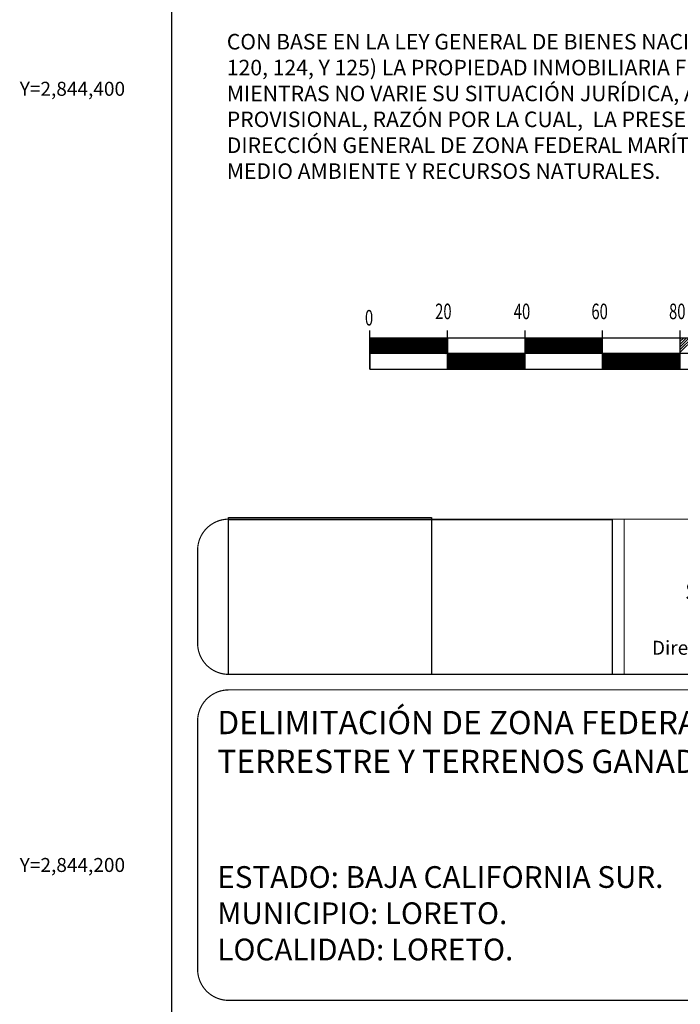
# Model space of a CAD drawing. Extents: x 475994 to 478394, y 2841410 to 2845790.
# Drawn here: x 477932 to 478102, y 2841585 to 2841839 of the extents above; entities that cross this region are included whole.
import ezdxf
from ezdxf.enums import TextEntityAlignment as Align

# ---------------------------------------------------------------- set-up
doc = ezdxf.new("R2010")
doc.units = 0
doc.header["$LTSCALE"] = 40
doc.linetypes.add('CENTRO1', pattern=[0.44, 0.2, -0.08, 0.08, -0.08])
doc.layers.add('CVL_RET_TX', color=2, linetype='Continuous')
doc.layers.add('Lomo', color=7, linetype='Continuous')
doc.styles.add('MONOTXT4', font='monotxt4.shx')
doc.styles.add('ROMANS', font='romans.shx', dxfattribs={"height": 2})
doc.styles.get("Standard").update_dxf_attribs({"font": 'arial.ttf'})
picture_1 = doc.add_image_def('image2.jpg', size_in_pixel=(1000, 773))
picture_2 = doc.add_image_def('image3.jpg', size_in_pixel=(999, 404))

msp = doc.modelspace()

# ---------------------------------------------------------------- linework, layer by layer
at = {"layer": 'Lomo', "color": 7}
for p, q in [((477970.8, 2841506.05, -23.33), (477970.8, 2843103.68, -23.33)), ((478021.79, 2841748.62, -25.65), (478021.79, 2841758.62, -25.65)), ((478021.79, 2841753.59, -25.65), (478024.83, 2841756.62, -25.65)), ((478021.79, 2841753.94, -25.65), (478024.48, 2841756.62, -25.65)), ((478021.79, 2841754.29, -25.65), (478024.12, 2841756.62, -25.65)), ((478021.79, 2841754.65, -25.65), (478023.77, 2841756.62, -25.65)), ((478021.79, 2841753.23, -25.65), (478025.18, 2841756.62, -25.65)), ((478021.79, 2841755, -25.65), (478023.42, 2841756.62, -25.65)), ((478021.79, 2841755.35, -25.65), (478023.06, 2841756.62, -25.65)), ((478021.79, 2841755.71, -25.65), (478022.71, 2841756.62, -25.65)), ((478021.79, 2841756.06, -25.65), (478022.35, 2841756.62, -25.65)), ((478021.79, 2841756.41, -25.65), (478022, 2841756.62, -25.65)), ((478021.79, 2841756.62, -25.65), (478021.79, 2841748.62, -25.65)), ((478021.79, 2841752.88, -25.65), (478025.54, 2841756.62, -25.65)), ((478221.79, 2841756.62, -25.65), (478021.79, 2841756.62, -25.65)), ((478021.89, 2841752.62, -25.65), (478025.89, 2841756.62, -25.65)), ((478022.24, 2841752.62, -25.65), (478026.24, 2841756.62, -25.65)), ((478022.6, 2841752.62, -25.65), (478026.6, 2841756.62, -25.65)), ((478022.95, 2841752.62, -25.65), (478026.95, 2841756.62, -25.65)), ((478023.3, 2841752.62, -25.65), (478027.3, 2841756.62, -25.65)), ((478023.66, 2841752.62, -25.65), (478027.66, 2841756.62, -25.65)), ((478024.01, 2841752.62, -25.65), (478028.01, 2841756.62, -25.65)), ((478024.37, 2841752.62, -25.65), (478028.37, 2841756.62, -25.65)), ((478024.72, 2841752.62, -25.65), (478028.72, 2841756.62, -25.65)), ((478025.07, 2841752.62, -25.65), (478029.07, 2841756.62, -25.65)), ((478025.43, 2841752.62, -25.65), (478029.43, 2841756.62, -25.65)), ((478025.78, 2841752.62, -25.65), (478029.78, 2841756.62, -25.65)), ((478026.13, 2841752.62, -25.65), (478030.13, 2841756.62, -25.65)), ((478026.49, 2841752.62, -25.65), (478030.49, 2841756.62, -25.65)), ((478026.84, 2841752.62, -25.65), (478030.84, 2841756.62, -25.65)), ((478027.19, 2841752.62, -25.65), (478031.19, 2841756.62, -25.65)), ((478027.55, 2841752.62, -25.65), (478031.55, 2841756.62, -25.65)), ((478027.9, 2841752.62, -25.65), (478031.9, 2841756.62, -25.65)), ((478028.25, 2841752.62, -25.65), (478032.25, 2841756.62, -25.65)), ((478028.61, 2841752.62, -25.65), (478032.61, 2841756.62, -25.65)), ((478028.96, 2841752.62, -25.65), (478032.96, 2841756.62, -25.65)), ((478029.32, 2841752.62, -25.65), (478033.32, 2841756.62, -25.65)), ((478029.67, 2841752.62, -25.65), (478033.67, 2841756.62, -25.65)), ((478030.02, 2841752.62, -25.65), (478034.02, 2841756.62, -25.65)), ((478030.38, 2841752.62, -25.65), (478034.38, 2841756.62, -25.65)), ((478030.73, 2841752.62, -25.65), (478034.73, 2841756.62, -25.65)), ((478031.08, 2841752.62, -25.65), (478035.08, 2841756.62, -25.65)), ((478031.44, 2841752.62, -25.65), (478035.44, 2841756.62, -25.65)), ((478031.79, 2841752.62, -25.65), (478035.79, 2841756.62, -25.65)), ((478032.14, 2841752.62, -25.65), (478036.14, 2841756.62, -25.65)), ((478032.5, 2841752.62, -25.65), (478036.5, 2841756.62, -25.65)), ((478032.85, 2841752.62, -25.65), (478036.85, 2841756.62, -25.65)), ((478033.2, 2841752.62, -25.65), (478037.2, 2841756.62, -25.65)), ((478033.56, 2841752.62, -25.65), (478037.56, 2841756.62, -25.65)), ((478033.91, 2841752.62, -25.65), (478037.91, 2841756.62, -25.65)), ((478034.26, 2841752.62, -25.65), (478038.26, 2841756.62, -25.65)), ((478034.62, 2841752.62, -25.65), (478038.62, 2841756.62, -25.65)), ((478034.97, 2841752.62, -25.65), (478038.97, 2841756.62, -25.65)), ((478035.33, 2841752.62, -25.65), (478039.33, 2841756.62, -25.65)), ((478035.68, 2841752.62, -25.65), (478039.68, 2841756.62, -25.65)), ((478036.03, 2841752.62, -25.65), (478040.03, 2841756.62, -25.65)), ((478036.39, 2841752.62, -25.65), (478040.39, 2841756.62, -25.65)), ((478036.74, 2841752.62, -25.65), (478040.74, 2841756.62, -25.65)), ((478037.09, 2841752.62, -25.65), (478041.09, 2841756.62, -25.65)), ((478037.45, 2841752.62, -25.65), (478041.45, 2841756.62, -25.65)), ((478037.8, 2841752.62, -25.65), (478041.79, 2841756.61, -25.65)), ((478041.79, 2841748.62, -25.65), (478041.79, 2841758.62, -25.65)), ((478041.79, 2841756.62, -25.65), (478041.79, 2841748.62, -25.65)), ((478061.79, 2841748.62, -25.65), (478061.79, 2841758.62, -25.65)), ((478061.79, 2841752.93, -25.65), (478065.49, 2841756.62, -25.65)), ((478061.79, 2841753.28, -25.65), (478065.13, 2841756.62, -25.65)), ((478061.79, 2841753.63, -25.65), (478064.78, 2841756.62, -25.65)), ((478061.79, 2841753.99, -25.65), (478064.43, 2841756.62, -25.65)), ((478061.79, 2841754.34, -25.65), (478064.07, 2841756.62, -25.65)), ((478061.79, 2841754.69, -25.65), (478063.72, 2841756.62, -25.65)), ((478061.79, 2841755.05, -25.65), (478063.37, 2841756.62, -25.65)), ((478061.79, 2841755.4, -25.65), (478063.01, 2841756.62, -25.65)), ((478061.79, 2841755.76, -25.65), (478062.66, 2841756.62, -25.65)), ((478061.79, 2841756.11, -25.65), (478062.31, 2841756.62, -25.65)), ((478061.79, 2841756.46, -25.65), (478061.95, 2841756.62, -25.65)), ((478061.84, 2841752.62, -25.65), (478065.84, 2841756.62, -25.65)), ((478062.2, 2841752.62, -25.65), (478066.2, 2841756.62, -25.65)), ((478062.55, 2841752.62, -25.65), (478066.55, 2841756.62, -25.65)), ((478062.9, 2841752.62, -25.65), (478066.9, 2841756.62, -25.65)), ((478063.26, 2841752.62, -25.65), (478067.26, 2841756.62, -25.65)), ((478063.61, 2841752.62, -25.65), (478067.61, 2841756.62, -25.65)), ((478063.96, 2841752.62, -25.65), (478067.96, 2841756.62, -25.65)), ((478064.32, 2841752.62, -25.65), (478068.32, 2841756.62, -25.65)), ((478064.67, 2841752.62, -25.65), (478068.67, 2841756.62, -25.65)), ((478065.02, 2841752.62, -25.65), (478069.02, 2841756.62, -25.65)), ((478065.38, 2841752.62, -25.65), (478069.38, 2841756.62, -25.65)), ((478065.73, 2841752.62, -25.65), (478069.73, 2841756.62, -25.65)), ((478066.08, 2841752.62, -25.65), (478070.08, 2841756.62, -25.65)), ((478066.44, 2841752.62, -25.65), (478070.44, 2841756.62, -25.65)), ((478066.79, 2841752.62, -25.65), (478070.79, 2841756.62, -25.65)), ((478067.15, 2841752.62, -25.65), (478071.15, 2841756.62, -25.65)), ((478067.5, 2841752.62, -25.65), (478071.5, 2841756.62, -25.65)), ((478067.85, 2841752.62, -25.65), (478071.85, 2841756.62, -25.65)), ((478068.21, 2841752.62, -25.65), (478072.21, 2841756.62, -25.65)), ((478068.56, 2841752.62, -25.65), (478072.56, 2841756.62, -25.65)), ((478068.91, 2841752.62, -25.65), (478072.91, 2841756.62, -25.65)), ((478069.27, 2841752.62, -25.65), (478073.27, 2841756.62, -25.65)), ((478069.62, 2841752.62, -25.65), (478073.62, 2841756.62, -25.65)), ((478069.97, 2841752.62, -25.65), (478073.97, 2841756.62, -25.65)), ((478070.33, 2841752.62, -25.65), (478074.33, 2841756.62, -25.65)), ((478070.68, 2841752.62, -25.65), (478074.68, 2841756.62, -25.65)), ((478071.03, 2841752.62, -25.65), (478075.03, 2841756.62, -25.65)), ((478071.39, 2841752.62, -25.65), (478075.39, 2841756.62, -25.65)), ((478071.74, 2841752.62, -25.65), (478075.74, 2841756.62, -25.65)), ((478072.1, 2841752.62, -25.65), (478076.1, 2841756.62, -25.65)), ((478072.45, 2841752.62, -25.65), (478076.45, 2841756.62, -25.65)), ((478072.8, 2841752.62, -25.65), (478076.8, 2841756.62, -25.65)), ((478073.16, 2841752.62, -25.65), (478077.16, 2841756.62, -25.65)), ((478073.51, 2841752.62, -25.65), (478077.51, 2841756.62, -25.65)), ((478073.86, 2841752.62, -25.65), (478077.86, 2841756.62, -25.65)), ((478074.22, 2841752.62, -25.65), (478078.22, 2841756.62, -25.65)), ((478074.57, 2841752.62, -25.65), (478078.57, 2841756.62, -25.65)), ((478074.92, 2841752.62, -25.65), (478078.92, 2841756.62, -25.65)), ((478075.28, 2841752.62, -25.65), (478079.28, 2841756.62, -25.65)), ((478075.63, 2841752.62, -25.65), (478079.63, 2841756.62, -25.65)), ((478075.98, 2841752.62, -25.65), (478079.98, 2841756.62, -25.65)), ((478076.34, 2841752.62, -25.65), (478080.34, 2841756.62, -25.65)), ((478076.69, 2841752.62, -25.65), (478080.69, 2841756.62, -25.65)), ((478077.04, 2841752.62, -25.65), (478081.04, 2841756.62, -25.65)), ((478077.4, 2841752.62, -25.65), (478081.4, 2841756.62, -25.65)), ((478077.75, 2841752.62, -25.65), (478081.75, 2841756.62, -25.65)), ((478081.79, 2841748.62, -25.65), (478081.79, 2841758.62, -25.65)), ((478101.79, 2841748.62, -25.65), (478101.79, 2841758.62, -25.65)), ((478101.79, 2841752.98, -25.65), (478105.44, 2841756.62, -25.65)), ((478101.79, 2841753.68, -25.65), (478104.73, 2841756.62, -25.65)), ((478101.79, 2841754.39, -25.65), (478104.03, 2841756.62, -25.65)), ((478101.79, 2841755.1, -25.65), (478103.32, 2841756.62, -25.65)), ((478101.79, 2841755.8, -25.65), (478102.61, 2841756.62, -25.65)), ((478101.79, 2841756.51, -25.65), (478101.9, 2841756.62, -25.65)), ((478038.15, 2841752.62, -25.65), (478041.79, 2841756.26, -25.65)), ((478038.51, 2841752.62, -25.65), (478041.79, 2841755.91, -25.65)), ((478038.86, 2841752.62, -25.65), (478041.79, 2841755.55, -25.65)), ((478039.21, 2841752.62, -25.65), (478041.79, 2841755.2, -25.65)), ((478039.57, 2841752.62, -25.65), (478041.79, 2841754.85, -25.65)), ((478039.92, 2841752.62, -25.65), (478041.79, 2841754.49, -25.65)), ((478040.28, 2841752.62, -25.65), (478041.79, 2841754.14, -25.65)), ((478078.11, 2841752.62, -25.65), (478081.79, 2841756.31, -25.65)), ((478078.46, 2841752.62, -25.65), (478081.79, 2841755.96, -25.65)), ((478078.81, 2841752.62, -25.65), (478081.79, 2841755.6, -25.65)), ((478079.17, 2841752.62, -25.65), (478081.79, 2841755.25, -25.65)), ((478079.52, 2841752.62, -25.65), (478081.79, 2841754.9, -25.65)), ((478079.87, 2841752.62, -25.65), (478081.79, 2841754.54, -25.65)), ((478080.23, 2841752.62, -25.65), (478081.79, 2841754.19, -25.65)), ((478221.79, 2841752.62, -25.65), (478021.79, 2841752.62, -25.65)), ((478040.63, 2841752.62, -25.65), (478041.79, 2841753.79, -25.65)), ((478040.98, 2841752.62, -25.65), (478041.79, 2841753.43, -25.65)), ((478041.34, 2841752.62, -25.65), (478041.79, 2841753.08, -25.65)), ((478041.69, 2841752.62, -25.65), (478041.79, 2841752.73, -25.65)), ((478041.79, 2841752.37, -25.65), (478042.04, 2841752.62, -25.65)), ((478041.79, 2841748.84, -25.65), (478045.58, 2841752.62, -25.65)), ((478041.79, 2841749.19, -25.65), (478045.23, 2841752.62, -25.65)), ((478041.79, 2841749.54, -25.65), (478044.87, 2841752.62, -25.65)), ((478041.79, 2841749.9, -25.65), (478044.52, 2841752.62, -25.65)), ((478041.79, 2841750.25, -25.65), (478044.16, 2841752.62, -25.65)), ((478041.79, 2841750.6, -25.65), (478043.81, 2841752.62, -25.65)), ((478041.79, 2841750.96, -25.65), (478043.46, 2841752.62, -25.65)), ((478041.79, 2841751.31, -25.65), (478043.1, 2841752.62, -25.65)), ((478041.79, 2841751.67, -25.65), (478042.75, 2841752.62, -25.65)), ((478041.79, 2841752.02, -25.65), (478042.4, 2841752.62, -25.65)), ((478041.93, 2841748.62, -25.65), (478045.93, 2841752.62, -25.65)), ((478042.29, 2841748.62, -25.65), (478046.29, 2841752.62, -25.65)), ((478042.64, 2841748.62, -25.65), (478046.64, 2841752.62, -25.65)), ((478042.99, 2841748.62, -25.65), (478046.99, 2841752.62, -25.65)), ((478043.35, 2841748.62, -25.65), (478047.35, 2841752.62, -25.65)), ((478043.7, 2841748.62, -25.65), (478047.7, 2841752.62, -25.65)), ((478044.05, 2841748.62, -25.65), (478048.05, 2841752.62, -25.65)), ((478044.41, 2841748.62, -25.65), (478048.41, 2841752.62, -25.65)), ((478044.76, 2841748.62, -25.65), (478048.76, 2841752.62, -25.65)), ((478045.11, 2841748.62, -25.65), (478049.11, 2841752.62, -25.65)), ((478045.47, 2841748.62, -25.65), (478049.47, 2841752.62, -25.65)), ((478045.82, 2841748.62, -25.65), (478049.82, 2841752.62, -25.65)), ((478046.17, 2841748.62, -25.65), (478050.17, 2841752.62, -25.65)), ((478046.53, 2841748.62, -25.65), (478050.53, 2841752.62, -25.65)), ((478046.88, 2841748.62, -25.65), (478050.88, 2841752.62, -25.65)), ((478047.24, 2841748.62, -25.65), (478051.24, 2841752.62, -25.65)), ((478047.59, 2841748.62, -25.65), (478051.59, 2841752.62, -25.65)), ((478047.94, 2841748.62, -25.65), (478051.94, 2841752.62, -25.65)), ((478048.3, 2841748.62, -25.65), (478052.3, 2841752.62, -25.65)), ((478048.65, 2841748.62, -25.65), (478052.65, 2841752.62, -25.65)), ((478049, 2841748.62, -25.65), (478053, 2841752.62, -25.65)), ((478049.36, 2841748.62, -25.65), (478053.36, 2841752.62, -25.65)), ((478049.71, 2841748.62, -25.65), (478053.71, 2841752.62, -25.65)), ((478050.06, 2841748.62, -25.65), (478054.06, 2841752.62, -25.65)), ((478050.42, 2841748.62, -25.65), (478054.42, 2841752.62, -25.65)), ((478050.77, 2841748.62, -25.65), (478054.77, 2841752.62, -25.65)), ((478051.12, 2841748.62, -25.65), (478055.12, 2841752.62, -25.65)), ((478051.48, 2841748.62, -25.65), (478055.48, 2841752.62, -25.65)), ((478051.83, 2841748.62, -25.65), (478055.83, 2841752.62, -25.65)), ((478052.19, 2841748.62, -25.65), (478056.19, 2841752.62, -25.65)), ((478052.54, 2841748.62, -25.65), (478056.54, 2841752.62, -25.65)), ((478052.89, 2841748.62, -25.65), (478056.89, 2841752.62, -25.65)), ((478053.25, 2841748.62, -25.65), (478057.25, 2841752.62, -25.65)), ((478053.6, 2841748.62, -25.65), (478057.6, 2841752.62, -25.65)), ((478053.95, 2841748.62, -25.65), (478057.95, 2841752.62, -25.65)), ((478054.31, 2841748.62, -25.65), (478058.31, 2841752.62, -25.65)), ((478054.66, 2841748.62, -25.65), (478058.66, 2841752.62, -25.65)), ((478055.01, 2841748.62, -25.65), (478059.01, 2841752.62, -25.65)), ((478055.37, 2841748.62, -25.65), (478059.37, 2841752.62, -25.65)), ((478055.72, 2841748.62, -25.65), (478059.72, 2841752.62, -25.65)), ((478056.07, 2841748.62, -25.65), (478060.07, 2841752.62, -25.65)), ((478056.43, 2841748.62, -25.65), (478060.43, 2841752.62, -25.65)), ((478056.78, 2841748.62, -25.65), (478060.78, 2841752.62, -25.65)), ((478057.13, 2841748.62, -25.65), (478061.13, 2841752.62, -25.65)), ((478057.49, 2841748.62, -25.65), (478061.49, 2841752.62, -25.65)), ((478057.84, 2841748.62, -25.65), (478061.79, 2841752.57, -25.65)), ((478058.2, 2841748.62, -25.65), (478061.79, 2841752.22, -25.65)), ((478058.55, 2841748.62, -25.65), (478061.79, 2841751.87, -25.65)), ((478058.9, 2841748.62, -25.65), (478061.79, 2841751.51, -25.65)), ((478080.58, 2841752.62, -25.65), (478081.79, 2841753.83, -25.65)), ((478080.93, 2841752.62, -25.65), (478081.79, 2841753.48, -25.65)), ((478081.29, 2841752.62, -25.65), (478081.79, 2841753.13, -25.65)), ((478081.64, 2841752.62, -25.65), (478081.79, 2841752.77, -25.65)), ((478081.79, 2841748.89, -25.65), (478085.53, 2841752.62, -25.65)), ((478081.79, 2841749.24, -25.65), (478085.18, 2841752.62, -25.65)), ((478081.79, 2841749.59, -25.65), (478084.82, 2841752.62, -25.65)), ((478081.79, 2841749.95, -25.65), (478084.47, 2841752.62, -25.65)), ((478081.79, 2841750.3, -25.65), (478084.12, 2841752.62, -25.65)), ((478081.79, 2841750.65, -25.65), (478083.76, 2841752.62, -25.65)), ((478081.79, 2841751.01, -25.65), (478083.41, 2841752.62, -25.65)), ((478081.79, 2841751.36, -25.65), (478083.06, 2841752.62, -25.65)), ((478081.79, 2841751.71, -25.65), (478082.7, 2841752.62, -25.65)), ((478081.79, 2841752.07, -25.65), (478082.35, 2841752.62, -25.65)), ((478081.79, 2841752.42, -25.65), (478081.99, 2841752.62, -25.65)), ((478081.88, 2841748.62, -25.65), (478085.88, 2841752.62, -25.65)), ((478082.24, 2841748.62, -25.65), (478086.24, 2841752.62, -25.65)), ((478082.59, 2841748.62, -25.65), (478086.59, 2841752.62, -25.65)), ((478082.94, 2841748.62, -25.65), (478086.94, 2841752.62, -25.65)), ((478083.3, 2841748.62, -25.65), (478087.3, 2841752.62, -25.65)), ((478083.65, 2841748.62, -25.65), (478087.65, 2841752.62, -25.65)), ((478084.01, 2841748.62, -25.65), (478088.01, 2841752.62, -25.65)), ((478084.36, 2841748.62, -25.65), (478088.36, 2841752.62, -25.65)), ((478084.71, 2841748.62, -25.65), (478088.71, 2841752.62, -25.65)), ((478085.07, 2841748.62, -25.65), (478089.07, 2841752.62, -25.65)), ((478085.42, 2841748.62, -25.65), (478089.42, 2841752.62, -25.65)), ((478085.77, 2841748.62, -25.65), (478089.77, 2841752.62, -25.65)), ((478086.13, 2841748.62, -25.65), (478090.13, 2841752.62, -25.65)), ((478086.48, 2841748.62, -25.65), (478090.48, 2841752.62, -25.65)), ((478086.83, 2841748.62, -25.65), (478090.83, 2841752.62, -25.65)), ((478087.19, 2841748.62, -25.65), (478091.19, 2841752.62, -25.65)), ((478087.54, 2841748.62, -25.65), (478091.54, 2841752.62, -25.65)), ((478087.89, 2841748.62, -25.65), (478091.89, 2841752.62, -25.65)), ((478088.25, 2841748.62, -25.65), (478092.25, 2841752.62, -25.65)), ((478088.6, 2841748.62, -25.65), (478092.6, 2841752.62, -25.65)), ((478088.95, 2841748.62, -25.65), (478092.95, 2841752.62, -25.65)), ((478089.31, 2841748.62, -25.65), (478093.31, 2841752.62, -25.65)), ((478089.66, 2841748.62, -25.65), (478093.66, 2841752.62, -25.65)), ((478090.02, 2841748.62, -25.65), (478094.02, 2841752.62, -25.65)), ((478090.37, 2841748.62, -25.65), (478094.37, 2841752.62, -25.65)), ((478090.72, 2841748.62, -25.65), (478094.72, 2841752.62, -25.65)), ((478091.08, 2841748.62, -25.65), (478095.08, 2841752.62, -25.65)), ((478091.43, 2841748.62, -25.65), (478095.43, 2841752.62, -25.65)), ((478091.78, 2841748.62, -25.65), (478095.78, 2841752.62, -25.65)), ((478092.14, 2841748.62, -25.65), (478096.14, 2841752.62, -25.65)), ((478092.49, 2841748.62, -25.65), (478096.49, 2841752.62, -25.65)), ((478092.84, 2841748.62, -25.65), (478096.84, 2841752.62, -25.65)), ((478093.2, 2841748.62, -25.65), (478097.2, 2841752.62, -25.65)), ((478093.55, 2841748.62, -25.65), (478097.55, 2841752.62, -25.65)), ((478093.9, 2841748.62, -25.65), (478097.9, 2841752.62, -25.65)), ((478094.26, 2841748.62, -25.65), (478098.26, 2841752.62, -25.65)), ((478094.61, 2841748.62, -25.65), (478098.61, 2841752.62, -25.65)), ((478094.97, 2841748.62, -25.65), (478098.97, 2841752.62, -25.65)), ((478095.32, 2841748.62, -25.65), (478099.32, 2841752.62, -25.65)), ((478095.67, 2841748.62, -25.65), (478099.67, 2841752.62, -25.65)), ((478096.03, 2841748.62, -25.65), (478100.03, 2841752.62, -25.65)), ((478096.38, 2841748.62, -25.65), (478100.38, 2841752.62, -25.65)), ((478096.73, 2841748.62, -25.65), (478100.73, 2841752.62, -25.65)), ((478097.09, 2841748.62, -25.65), (478101.09, 2841752.62, -25.65)), ((478097.44, 2841748.62, -25.65), (478101.44, 2841752.62, -25.65)), ((478097.79, 2841748.62, -25.65), (478101.79, 2841752.62, -25.65)), ((478098.15, 2841748.62, -25.65), (478101.79, 2841752.27, -25.65)), ((478098.5, 2841748.62, -25.65), (478101.79, 2841751.91, -25.65)), ((478098.85, 2841748.62, -25.65), (478101.79, 2841751.56, -25.65)), ((478059.26, 2841748.62, -25.65), (478061.79, 2841751.16, -25.65)), ((478059.61, 2841748.62, -25.65), (478061.79, 2841750.81, -25.65)), ((478059.96, 2841748.62, -25.65), (478061.79, 2841750.45, -25.65)), ((478060.32, 2841748.62, -25.65), (478061.79, 2841750.1, -25.65)), ((478060.67, 2841748.62, -25.65), (478061.79, 2841749.74, -25.65)), ((478061.02, 2841748.62, -25.65), (478061.79, 2841749.39, -25.65)), ((478061.38, 2841748.62, -25.65), (478061.79, 2841749.04, -25.65)), ((478099.21, 2841748.62, -25.65), (478101.79, 2841751.21, -25.65)), ((478099.56, 2841748.62, -25.65), (478101.79, 2841750.85, -25.65)), ((478099.91, 2841748.62, -25.65), (478101.79, 2841750.5, -25.65)), ((478100.27, 2841748.62, -25.65), (478101.79, 2841750.15, -25.65)), ((478100.62, 2841748.62, -25.65), (478101.79, 2841749.79, -25.65)), ((478100.98, 2841748.62, -25.65), (478101.79, 2841749.44, -25.65)), ((478101.33, 2841748.62, -25.65), (478101.79, 2841749.09, -25.65)), ((478021.79, 2841748.62, -25.65), (478221.79, 2841748.62, -25.65)), ((478061.73, 2841748.62, -25.65), (478061.79, 2841748.68, -25.65)), ((478101.68, 2841748.62, -25.65), (478101.79, 2841748.73, -25.65))]:
    msp.add_line(p, q, dxfattribs=at)
at = {"layer": 'Lomo', "elevation": -25.65}
msp.add_lwpolyline([(478021.79, 2841748.62), (478221.79, 2841748.62)], dxfattribs=at)
at = {"layer": 'Lomo', "linetype": 'Continuous', "const_width": 0.3, "elevation": -1.02}
for points in [[(477977.43, 2841701.98, -0.414214), (477985.43, 2841709.98), (478269.43, 2841709.98, -0.414214), (478277.43, 2841701.98), (478277.43, 2841677.98, -0.414214), (478269.43, 2841669.98), (477985.43, 2841669.98, -0.414214), (477977.43, 2841677.98)], [(477977.43, 2841657.98, -0.414214), (477985.43, 2841665.98), (478189.43, 2841665.98, -0.414214), (478197.43, 2841657.98), (478197.43, 2841593.98, -0.414214), (478189.43, 2841585.98), (477985.43, 2841585.98, -0.414214), (477977.43, 2841593.98)]]:
    msp.add_lwpolyline(points, format="xyb", close=True, dxfattribs=at)
msp.add_lwpolyline([(478087.32, 2841709.98), (478087.32, 2841669.98)], dxfattribs=at)

# ---------------------------------------------------------------- texts
at = {"layer": 'CVL_RET_TX', "color": 0, "style": 'MONOTXT4'}
for s, p in [('Y=2,844,400', (477958.74, 2841820.87)), ('Y=2,844,200', (477958.74, 2841620.87))]:
    msp.add_text(s, height=3.6, dxfattribs=at).set_placement(p, align=Align.MIDDLE_RIGHT)
at = {"layer": 'Lomo', "color": 7, "style": 'ROMANS', "width": 0.7}
for s, p in [('20', (478038.63, 2841761.51, -25.65)), ('40', (478058.89, 2841761.51, -25.65)), ('60', (478078.89, 2841761.51, -25.65)), ('80', (478098.89, 2841761.51, -25.65)), ('0', (478020.54, 2841759.87, -25.65))]:
    msp.add_text(s, height=4, dxfattribs=at).set_placement(p)
at = {"layer": 'Lomo', "linetype": 'CENTRO1'}
for s, insert, char_height, width, attachment_point in [('{\\fArial|b0|i0|c0|p34;CON BASE EN LA LEY GENERAL DE BIENES NACIONALES (ART. 3 FRACC. I Y II, ART. 7 FRACC. IV Y V,  ART. 13, 38, 119, 120, 124, Y 125) LA PROPIEDAD INMOBILIARIA FEDERAL ES INALIENABLE E IMPRESCRIPTIBLE Y NO ESTAN SUJETOS, MIENTRAS NO VARIE SU SITUACIÓN JURÍDICA, A ACCIÓN REIVINDICATORIA Y DE POSESIÓN DEFINITIVA O PROVISIONAL, RAZÓN POR LA CUAL,  LA PRESENTE DELIMITACIÓN ES REVISABLE EN TODO TIEMPO, POR LA DIRECCIÓN GENERAL DE ZONA FEDERAL MARÍTIMO TERRESTRE Y AMBIENTES COSTEROS, DE LA SECRETARÍA DE MEDIO AMBIENTE Y RECURSOS NATURALES.}', (477984.95, 2841835, -25.65), 4, 297.476, 1), ('{\\fCentury Gothic|b0|i0|c0|p34;\\H0.9x;Secretaría de Medio Ambiente y Recursos Naturales\\P\\PSubsecretaría de Gestión para la Protección Ambiental\\P\\P\\H0.8x;Dirección General de Zona Federal Marítimo Terrestre y Ambientes Costeros}', (478181.05, 2841708.64, -21.02), 5, 186.0824, 2), ('DELIMITACIÓN DE ZONA FEDERAL MARÍTIMO TERRESTRE Y TERRENOS GANADOS AL MAR.\\P\\P\\P{\\H0.9333x;ESTADO: BAJA CALIFORNIA SUR.\\PMUNICIPIO: LORETO.\\PLOCALIDAD: LORETO.}', (477982.51, 2841660.57, -21.02), 6, 214.9144, 1)]:
    msp.add_mtext(s, dxfattribs=dict(at, insert=insert, char_height=char_height, width=width, attachment_point=attachment_point))

# ---------------------------------------------------------------- referenced raster images: frames only (the image files are external)
at = {"layer": 'Lomo'}
image = msp.add_image(picture_1, insert=(477985.43, 2841669.98, -1.02), size_in_units=(52.29, 40.42), dxfattribs=at)
image.dxf.flags = 7
image = msp.add_image(picture_2, insert=(477985.43, 2841669.98, -1.02), size_in_units=(98.77, 39.94), dxfattribs=at)
image.dxf.flags = 7

doc.saveas('drawing.dxf')
